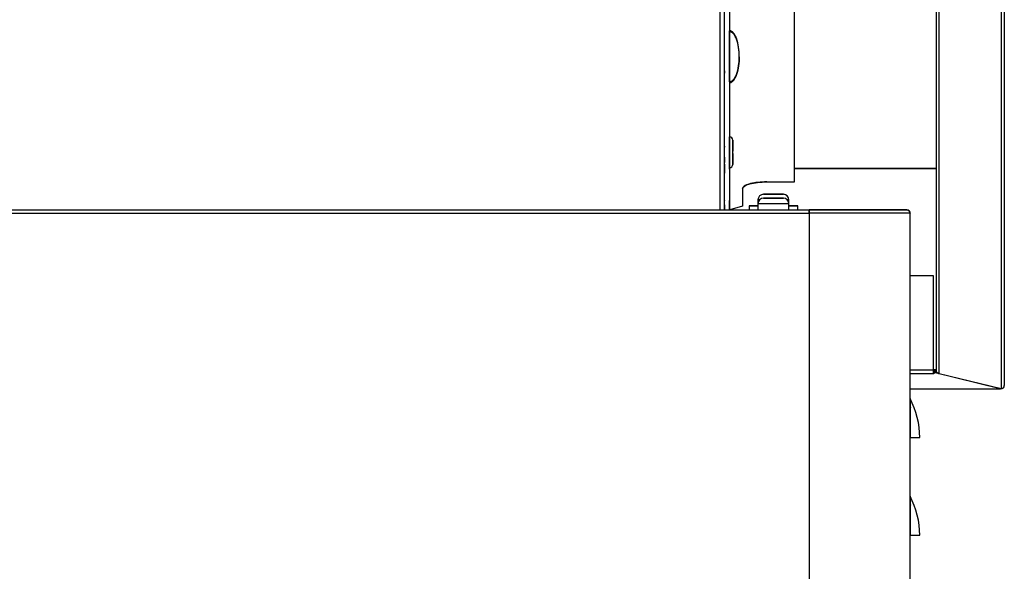
# Model space of a CAD drawing. Extents: x 19.1 to 29.8, y 0.6 to 8.7.
# Drawn here: x 22.7 to 23, y 4 to 4.2 of the extents above; entities that cross this region are included whole.
import ezdxf

# ---------------------------------------------------------------- set-up
doc = ezdxf.new("R2010")
doc.units = 0
doc.header["$MEASUREMENT"] = 0
doc.layers.get('0').update_dxf_attribs({"linetype": 'CONTINUOUS'})

msp = doc.modelspace()

# ---------------------------------------------------------------- linework, layer by layer
at = {"color": 7, "linetype": 'Continuous'}
for p, q in [((23.03660838574307, 4.330275759077456), (23.0366084074417, 4.113631884188993)), ((23.03777321068461, 4.331499948830518), (23.03777323240006, 4.114688140168288)), ((22.93605213736493, 4.323218659248698), (22.93605214369077, 4.177453848390937)), ((22.93779821870682, 4.177453848472539), (22.93779821238096, 4.3232186593303)), ((22.93954196238097, 4.323218659411793), (22.93954196870681, 4.177453848554031)), ((22.93954428942581, 4.323218659411899), (22.93954429708695, 4.241198338545709)), ((23.01336071151404, 4.323218662861662), (23.01336073184224, 4.120257515929857)), ((23.01452555690425, 4.118997856542848), (23.0145255364492, 4.323225581648623)), ((22.96279197711185, 4.187401623108467), (22.96279197010829, 4.262381874824585)), ((22.93954196883309, 4.223160915915414), (22.93954196800491, 4.24135629363131)), ((22.93954429710174, 4.241040022864021), (22.93954429877171, 4.223161276652179)), ((22.93779821864598, 4.22706687694679), (22.93779821817409, 4.237904223072556)), ((22.93954429878649, 4.223002960830377), (22.93954430304102, 4.177453848554141)), ((22.9407044683392, 4.193649143558522), (22.94070446792511, 4.202314222418306)), ((22.96279197674777, 4.192205825810977), (23.01336072655663, 4.192205828174274)), ((23.01336072655691, 4.19220302899135), (22.96279197674804, 4.192203026628053)), ((23.03660840398917, 4.193322320351854), (23.03660840398911, 4.19332294160209)), ((23.03660840398917, 4.193322320351854), (23.03660840398911, 4.19332294160209)), ((23.03660840403701, 4.192205829260739), (23.03660840403708, 4.1922052080105)), ((23.03660840403708, 4.1922052080105), (23.03660840403701, 4.192205829260739)), ((22.95291072711184, 4.187401622646672), (22.96279197711185, 4.187401623108467)), ((22.94419197733631, 4.184998409043178), (22.94419197792536, 4.178692072891288)), ((22.95523572682517, 4.18297572428746), (22.95169010187261, 4.182975724121757)), ((22.95878135187262, 4.182975724453162), (22.95523572682517, 4.18297572428746)), ((22.94419197792536, 4.178692072891288), (22.93969975630905, 4.177453848561407)), ((22.94651697706548, 4.178848848879999), (22.94651697713068, 4.177453848879999)), ((22.94971384473407, 4.178848849029404), (22.94651697706548, 4.178848848879999)), ((22.96075759469876, 4.179604474545521), (22.94971384469876, 4.179604474029399)), ((22.94971384469876, 4.179604474029399), (22.94971384479926, 4.177453849029399)), ((22.94971385196497, 4.180999474029398), (22.94971385203016, 4.1796044740294)), ((22.95029025926378, 4.180999474056338), (22.94971385196497, 4.180999474029398)), ((22.9587813446064, 4.181580724453164), (22.9516900946064, 4.181580724121758)), ((22.96075760196497, 4.180999474545521), (22.96018118000334, 4.180999474518583)), ((22.96075759479926, 4.177453849545523), (22.96075759469876, 4.179604474545521)), ((22.96395447706549, 4.178848849694931), (22.96075759473407, 4.178848849545525)), ((22.96075760203016, 4.179604474545521), (22.96075760196497, 4.180999474545521)), ((22.96395447713068, 4.17745384969493), (22.96395447706549, 4.178848849694931)), ((21.59627554309571, 4.176288960777381), (22.96802089309572, 4.176289024884975)), ((21.59657866747803, 4.177453785791547), (22.9677177686357, 4.177453849870809)), ((22.9677177686357, 4.177453849870809), (22.96781976896295, 4.177453849875576)), ((22.96802089309572, 4.176289024884975), (22.96802089306179, 4.177112680541371)), ((22.96802321809572, 4.176289024885084), (22.96802089309572, 4.176289024884975)), ((22.96802321809572, 4.176289024885084), (22.96802089309572, 4.176289024884975)), ((23.00289589352356, 4.177453851514835), (22.96802321805687, 4.177453849885084)), ((22.96802321805687, 4.177453849885084), (22.96802321809572, 4.176289024885084)), ((22.9680232181112, 4.176291349885083), (22.96802321811126, 4.176289451174958)), ((23.004060718578, 4.176289026569271), (22.96802321809572, 4.176289024885084)), ((22.96802321809572, 4.176289024885084), (22.9680232726958, 3.007981174885086)), ((23.00406077317808, 3.007981176569274), (23.004060718578, 4.176289026569271)), ((23.01247403096004, 4.153827669988859), (23.0040607214479, 4.153827669595668)), ((23.01247403241306, 4.120333993211643), (23.01247403096004, 4.153827669988859)), ((23.01336073038036, 4.154028900969672), (23.01336073184542, 4.120257515929083)), ((23.0040607230132, 4.120333992818453), (23.01247403241306, 4.120333993211643)), ((23.01247403249043, 4.118921036157816), (23.00406072307923, 4.118921035764625)), ((23.01247403249043, 4.118921036157816), (23.01247403241306, 4.120333993211643)), ((23.01259028244434, 4.120020445910219), (23.01247403244434, 4.120020445904786)), ((23.01247403249326, 4.1188927882457), (23.01247403249043, 4.118921036157816)), ((23.01259028249326, 4.118892788251132), (23.01247403249326, 4.1188927882457)), ((23.01259028241316, 4.120331737901757), (23.01259028246208, 4.119204080242668)), ((23.01305528241316, 4.120331737923487), (23.01259028241316, 4.120331737901757)), ((23.01259028246208, 4.119204080242668), (23.01259028249326, 4.118892788251132)), ((23.01305528246208, 4.119204080264399), (23.01259028246208, 4.119204080242668)), ((23.01259028249326, 4.118892788251132), (23.01259028248805, 4.119012796234048)), ((23.01336076506882, 4.12025750785604), (23.01305528241316, 4.120331737923487)), ((23.01305528241316, 4.12033173792349), (23.01305528246208, 4.119204080264399)), ((23.03630295802787, 4.113555063885562), (23.01305528246208, 4.119204080264399)), ((23.01362668136395, 4.119482793410407), (23.01370190122612, 4.119402457401954)), ((23.01452555690425, 4.118997856542848), (23.0366084074417, 4.113631884188993)), ((23.00406072333001, 4.113555062378743), (23.03630295802787, 4.113555063885562)), ((23.00406072333164, 4.113520150353149), (23.03639766658718, 4.113520151864394)), ((23.03630295802132, 4.113706106180509), (23.03630295802787, 4.113555063885562)), ((23.00406072554052, 4.10686406421362), (23.00406072548445, 4.107751140656209)), ((23.00406072362001, 4.107349709710095), (23.00424820403865, 4.106904262721248)), ((23.00423669685701, 4.106932223315938), (23.00406072362001, 4.107349709710095)), ((23.0040607250254, 4.096078851569271), (23.00754822521209, 4.096078851732257)), ((23.00406072717038, 4.071989064213619), (23.00406072711431, 4.072876140433901)), ((23.00406072524987, 4.072474709710097), (23.0042482056685, 4.072029262721249)), ((23.00423669848686, 4.072057223315937), (23.00406072524987, 4.072474709710097)), ((23.00406072665525, 4.06120385156927), (23.00754822684195, 4.061203851732255))]:
    msp.add_line(p, q, dxfattribs=at)
at = {"color": 7, "linetype": 'Continuous', "flags": 128}
msp.add_lwpolyline([(22.94419197733631, 4.184998409043178), (22.94435950562901, 4.185467252687294), (22.94485565257633, 4.185918078948757), (22.94566135152934, 4.186333562827161), (22.94674563992912, 4.18669773751007), (22.94806684918053, 4.186996607968651), (22.949574205953, 4.187218688778785), (22.95120978337108, 4.187355445499485), (22.95291072711184, 4.187401622646672)], dxfattribs=at)
at = {"color": 7, "linetype": 'Continuous'}
for centre, radius, start, end in [((22.93954196793173, 4.202367893504194), 0.001162500000000603, 1.255733886022263e-05, 90.00000267766737), ((22.9395419683392, 4.193649143504193), 0.001162500000000183, 270.0000026776983, 1.25573255909485e-05), ((22.95169010196497, 4.180999474121758), 0.001976249999999972, 90.00000267768814, 180.0000026776861), ((22.95878135196497, 4.180999474453162), 0.001976249999999972, 2.677673173278422e-06, 90.00000267765691), ((22.95169009469875, 4.179604474121758), 0.001976250000000392, 90.00000267769829, 180.0000026776732), ((22.95878134469876, 4.179604474453162), 0.001976250000000392, 2.677686442552554e-06, 90.00000267766737), ((23.002895893578, 4.176289026514834), 0.001164825000000475, 1.255720537870376e-05, 90.00000267768814), ((23.03665993791289, 4.114691203887344), 0.001113298702752788, 313.9115591724465, 359.8423258802259), ((22.97790447521209, 4.096078850346875), 0.02964375000000111, 1.255716951476917e-05, 28.07248961353238), ((22.97790447684195, 4.061203850346874), 0.02964375000000074, 1.255716951476917e-05, 28.0724896135346)]:
    msp.add_arc(centre, radius, start, end, dxfattribs=at)
for points, knots in [([(22.94302946844961, 4.232100649850618), (22.94298480365657, 4.233244783623094), (22.94289788137895, 4.235471385531364), (22.94229010497808, 4.238100101773212), (22.94152709101465, 4.239823752425205), (22.94096190344026, 4.240649373549783), (22.94043066739506, 4.241118259804881), (22.93998735929151, 4.241356846081097), (22.93968416672021, 4.241386664644686), (22.93954196801498, 4.24140064968764)], [0, 0, 0, 0, 0.325255305661197, 0.6329802525576246, 0.7590694552571967, 0.8600313906504535, 0.9140875262261079, 0.9597066561313959, 1, 1, 1, 1]), ([(22.94302946844961, 4.232100649850627), (22.94298480366286, 4.233200461821162), (22.94289788139749, 4.235340808947739), (22.94229010501106, 4.237867693179674), (22.94152709105713, 4.239524572527395), (22.94096190348728, 4.240318210488874), (22.94043066744464, 4.240768932884703), (22.93998735934242, 4.240998276732459), (22.93968416677128, 4.241026940174907), (22.93954196806612, 4.241040383460756)], [0, 0, 0, 0, 0.3252553056610165, 0.6329802525574243, 0.7590694552580961, 0.8600313906507481, 0.9140875262254724, 0.9597066561316672, 1, 1, 1, 1]), ([(22.93954196853107, 4.233007873578498), (22.93954196850081, 4.233627574043976), (22.93954196843963, 4.23488012590794), (22.93954196834692, 4.236642583145044), (22.93954196825916, 4.238207196434784), (22.93954196815557, 4.239918718739358), (22.93954196810136, 4.240598490469957), (22.93954196806612, 4.241040383459872)], [0, 0, 0, 0, 0.1694891537621763, 0.3425751105444962, 0.5156610673261061, 0.685150221089096, 1, 1, 1, 1]), ([(22.93954196888424, 4.222800649687635), (22.93968416758816, 4.222814634743884), (22.93998736015669, 4.22284445333581), (22.94043066823791, 4.223083039653486), (22.94096190423933, 4.223551925958174), (22.94152709173652, 4.22437754713562), (22.94229010553883, 4.226101197858914), (22.94289788169402, 4.22872991415758), (22.94298480376352, 4.230956516073967), (22.94302946844961, 4.232100649850627)], [0, 0, 0, 0, 0.04029334386856778, 0.08591247377433472, 0.139968609347521, 0.2409305447417028, 0.3670197474433838, 0.6747446943362223, 1, 1, 1, 1]), ([(22.94302946844961, 4.232100649850627), (22.94298480375722, 4.23100083787602), (22.94289788167548, 4.228860490741533), (22.94229010550585, 4.226333606453042), (22.94152709169404, 4.224676727034176), (22.94096190419231, 4.223883089019934), (22.94043066818833, 4.223432366574494), (22.93998736010578, 4.223203022685353), (22.9396841675371, 4.22317435921456), (22.93954196883309, 4.223160915915414)], [0, 0, 0, 0, 0.3252553056625698, 0.6329802525570308, 0.7590694552575707, 0.8600313906518641, 0.9140875262259992, 0.9597066561315319, 1, 1, 1, 1]), ([(22.93954196883309, 4.223160915915414), (22.9396841675371, 4.22317435921456), (22.93998736010579, 4.223203022685349), (22.94043066818833, 4.223432366574505), (22.94096190419231, 4.22388308901993), (22.94152709169404, 4.22467672703418), (22.94229010550585, 4.22633360645304), (22.94289788167548, 4.228860490741533), (22.94298480375722, 4.231000837876023), (22.94302946844961, 4.232100649850627)], [0, 0, 0, 0, 0.04029334386857262, 0.08591247377423301, 0.1399686093479665, 0.2409305447422798, 0.3670197474428445, 0.6747446943373662, 1, 1, 1, 1]), ([(22.93779821864598, 4.227066876946792), (22.93779821866892, 4.226768317939787), (22.93779821870423, 4.226309039387032), (22.93779821872696, 4.226261660881359), (22.93779821873447, 4.22644068922927), (22.93779821872812, 4.226890924940812), (22.93779821871917, 4.227317114118323), (22.9377982187053, 4.227704195310506), (22.93779821870233, 4.227786964163156)], [0, 0, 0, 0, 0.3009751943851212, 0.4629954161440425, 0.6284539394688351, 0.7939124627936343, 0.955932684552555, 1, 1, 1, 1]), ([(22.93954196890139, 4.223204520672381), (22.93954196890147, 4.22320810122874), (22.9395419689041, 4.223336169385916), (22.93954196889182, 4.223936446748176), (22.93954196886344, 4.224998129931815), (22.93954196880188, 4.226784908059808), (22.93954196872475, 4.228779073376431), (22.93954196865155, 4.230366394900837), (22.93954196863218, 4.2307865391718)], [0, 0, 0, 0, 0.005246870900040913, 0.1876683451374304, 0.3700898193757131, 0.5487204943990045, 0.8805519260186546, 1, 1, 1, 1]), ([(22.93954196806157, 4.198008518504196), (22.93954196803009, 4.198703100343031), (22.93954196798168, 4.199771587758332), (22.93954196793079, 4.201057544361507), (22.93954196789905, 4.201940961095073), (22.93954196787737, 4.202658212849899), (22.93954196786339, 4.203325225223236), (22.93954196787117, 4.203663765371584), (22.93954196791059, 4.203325225223236), (22.93954196795897, 4.202658212849899), (22.93954196800433, 4.201940961095073), (22.93954196805515, 4.201057544361507), (22.93954196806157, 4.198008518504196), (22.93954196806157, 4.198008518504196)], [0, 0, 0, 0, 0.1197284221973031, 0.1841803301190832, 0.2500000000000113, 0.3158196698809126, 0.3802715778026858, 0.5000000000000062, 0.6197284221972827, 0.6841803301190692, 0.7500000000000053, 0.8158196698809146, 1.000000000312834, 1.000000000312834, 1.000000000312834, 1.000000000312834]), ([(22.93779821822602, 4.195921776176377), (22.93779821821823, 4.196015225378706), (22.93779821820622, 4.196159483238853), (22.93779821818276, 4.196540554023109), (22.93779821816277, 4.196892793471739), (22.93779821814156, 4.197292570533276), (22.93779821811415, 4.197841588721771), (22.93779821808195, 4.19854144976673), (22.93779821805621, 4.199176752296048), (22.93779821804139, 4.199600534870895), (22.93779821803381, 4.199864302078029), (22.93779821803031, 4.200053504131363), (22.93779821803164, 4.200181903409795), (22.93779821804218, 4.200157817838609), (22.93779821806078, 4.199894305500003), (22.93779821806999, 4.199763851970082)], [0, 0, 0, 0, 0.1071450701723788, 0.1654002191889881, 0.2237381677308871, 0.2819933540061638, 0.3403313398582971, 0.4474764100306713, 0.5546214802030388, 0.6128766292184751, 0.6712145777614904, 0.7294697640352876, 0.7878077498889515, 0.8949528200613165, 1, 1, 1, 1]), ([(22.9377982182374, 4.196109829094963), (22.93779821823819, 4.196074499395338), (22.93779821824189, 4.195909394795906), (22.9377982182381, 4.195811588187245), (22.93779821822304, 4.195937670163993), (22.93779821820416, 4.196197854379683), (22.93779821818654, 4.196477271821614), (22.93779821816682, 4.196819104881905), (22.93779821813992, 4.197320414222701), (22.93779821810598, 4.198008523844404), (22.93779821807561, 4.198696396804687), (22.93779821805565, 4.199197784981453), (22.93779821804343, 4.199539334761205), (22.93779821803491, 4.19981958016069), (22.93779821802958, 4.200076732159718), (22.93779821803196, 4.200223818340006), (22.93779821804561, 4.200080912757179), (22.93779821805241, 4.200009870778557)], [0, 0, 0, 0, 0.02565012990802316, 0.1198695281646541, 0.214088926421285, 0.2653163424537063, 0.3166165693186149, 0.3678440181178569, 0.4191442777891158, 0.5133636760457426, 0.607583074302362, 0.6588104903379005, 0.7101107171998884, 0.7613381660017112, 0.8126384256701782, 0.9068578239268091, 1, 1, 1, 1]), ([(22.93954196816425, 4.198008518504196), (22.9395419681765, 4.197738089334749), (22.93954196819541, 4.197320626881008), (22.93954196821526, 4.196819276858677), (22.93954196822751, 4.196477607324506), (22.939541968236, 4.196197810828378), (22.93954196824141, 4.195938513017379), (22.93954196823841, 4.195805694969347), (22.939541968223, 4.19593847246843), (22.93954196820417, 4.196197695532223), (22.93954196818654, 4.19647731441423), (22.93954196816682, 4.196819093673292), (22.93954196813992, 4.197320420790652), (22.93954196810598, 4.198008517492856), (22.93954196807562, 4.19869641026506), (22.93954196805565, 4.199197760122465), (22.93954196804343, 4.199539429691201), (22.93954196803492, 4.199819226178088), (22.93954196802952, 4.200078523992079), (22.93954196803251, 4.200211342038357), (22.93954196804793, 4.200078564541017), (22.93954196806675, 4.199819341474237), (22.9395419680844, 4.199539722601461), (22.93954196810409, 4.199197943307845), (22.9395419681311, 4.198696616355643), (22.93954196815123, 4.19827894655433), (22.93954196816425, 4.198008518504196)], [0, 0, 0, 0, 0.0598607366615207, 0.09240722833492884, 0.1249999791695811, 0.157546491659601, 0.1901392633384542, 0.2499999999999776, 0.3098607366615009, 0.3424072283363324, 0.3749999791695779, 0.4075464916622671, 0.4401392633384891, 0.5000000000000087, 0.5598607366615282, 0.5924072283383403, 0.6249999791697302, 0.657546491664044, 0.690139263338505, 0.7500000000000283, 0.8098607366615517, 0.8424072283373866, 0.8749999791695862, 0.9075464916620595, 0.940139263338484, 1, 1, 1, 1]), ([(22.93954196814223, 4.19838550897829), (22.93954196813606, 4.198507901733447), (22.93954196811857, 4.198855059290474), (22.93954196809053, 4.199355159025536), (22.93954196806796, 4.199695230829063), (22.93954196805481, 4.199843136522185), (22.93954196804794, 4.199881394593893), (22.93954196804469, 4.199842397161709), (22.93954196804506, 4.199699603328535), (22.93954196805195, 4.199471452087958), (22.9395419680564, 4.199323737117201)], [0, 0, 0, 0, 0.09518384903340102, 0.2699816051704659, 0.44477936130761, 0.5398069535839926, 0.6349907322554325, 0.7300183948270854, 0.8252022438628903, 1, 1, 1, 1]), ([(22.9395419680564, 4.199323737117201), (22.93954196806298, 4.19914069138536), (22.93954196807312, 4.198858134106191), (22.9395419680932, 4.198387801087578), (22.93954196811038, 4.198008955617929), (22.93954196812867, 4.197628525904212), (22.93954196815238, 4.197163452458585), (22.93954196818039, 4.196661378505784), (22.93954196820298, 4.196321874160875), (22.93954196821612, 4.196173887016644), (22.939541968223, 4.196135646013167), (22.93954196822624, 4.196174638904441), (22.93954196822587, 4.196317434155239), (22.93954196821898, 4.196545585107269), (22.93954196821453, 4.196693299891188)], [0, 0, 0, 0, 0.1197214737158709, 0.1848072256648074, 0.2499999518296421, 0.315085751903339, 0.380278526283932, 0.4999999999997559, 0.6197214737156158, 0.6848072256217902, 0.7499999518298439, 0.8150857518675168, 0.8802785262840911, 1, 1, 1, 1]), ([(22.94070446832078, 4.194925974934288), (22.94070446833123, 4.194579406621167), (22.94070446834732, 4.194046274511449), (22.94070446834815, 4.193712785128855), (22.94070446834068, 4.193617462931388), (22.94070446832435, 4.193710907821742), (22.94070446829362, 4.194056215046598), (22.94070446824075, 4.19485154622354), (22.94070446817528, 4.196024724802208), (22.9407044681197, 4.197114958547053), (22.94070446807671, 4.198008518374002), (22.94070446803619, 4.198902079300415), (22.94070446798987, 4.199992308898338), (22.94070446794568, 4.201165516116807), (22.94070446792421, 4.201960747884065), (22.94070446792266, 4.202306269705325), (22.94070446793028, 4.202399026692944), (22.94070446794657, 4.202306278794741), (22.94070446797731, 4.201960699754673), (22.94070446803021, 4.201165876480574), (22.94070446809555, 4.199991248319926), (22.94070446814469, 4.199034462467607), (22.94070446816645, 4.198578384529754), (22.94070446817422, 4.198415405183524)], [0, 0, 0, 0, 0.06960876972140732, 0.1070803903633088, 0.1453472125580434, 0.1836140347527676, 0.2210856553946812, 0.2906944251160797, 0.3603031948374674, 0.3977748154793896, 0.4360416376741139, 0.4743084598688327, 0.5117800805107686, 0.5813888502321412, 0.6509976199535424, 0.6884692405954439, 0.7267360627901692, 0.7650028849848837, 0.8024745056268167, 0.8720832753482028, 0.9416920450695861, 0.9791636657115135, 1, 1, 1, 1]), ([(22.93779821823787, 4.196087017577776), (22.93779821823865, 4.196048434056827), (22.9377982182408, 4.195943445693154), (22.93779821823942, 4.195830659528353), (22.93779821823129, 4.195885966592891), (22.93779821822602, 4.195921776176377)], [0, 0, 0, 0, 0.1700094785758016, 0.4626072614512083, 1, 1, 1, 1]), ([(22.93779822013082, 4.196180426396114), (22.93779822014134, 4.196054235381825), (22.93779822015758, 4.195859421188552), (22.93779822018928, 4.195343748984176), (22.93779822021629, 4.194869953912268), (22.93779822023544, 4.194504270981687), (22.937798220245, 4.194321525559414)], [0, 0, 0, 0, 0.3799415006609652, 0.5865552104482343, 0.7933861924186132, 0.9999999999999999, 0.9999999999999999, 0.9999999999999999, 0.9999999999999999]), ([(22.93779822023438, 4.191946753505307), (22.93779822022386, 4.19207303020976), (22.93779822020762, 4.192267976691843), (22.93779822017592, 4.192782999104144), (22.93779822014891, 4.193258878422566), (22.93779822012021, 4.19379967362033), (22.93779822008338, 4.194538808424032), (22.937798220044, 4.195385007022947), (22.93779822002259, 4.195927629136029), (22.93779822001389, 4.196148518422702)], [0, 0, 0, 0, 0.2056377021827556, 0.3174643082339592, 0.4294085096479245, 0.541235168624778, 0.6531794230197948, 0.8588171252025465, 1, 1, 1, 1]), ([(22.93954196820936, 4.198008518504196), (22.93954196824084, 4.197313936665357), (22.93954196828926, 4.196245449250059), (22.93954196834013, 4.194959492646882), (22.93954196837188, 4.194076075913319), (22.93954196839357, 4.193358824158493), (22.93954196840753, 4.192691811785154), (22.93954196839976, 4.192353271636806), (22.93954196836034, 4.192691811785154), (22.93954196831196, 4.193358824158493), (22.93954196826661, 4.194076075913319), (22.93954196821579, 4.194959492646882), (22.93954196820936, 4.198008518504196), (22.93954196820936, 4.198008518504196)], [0, 0, 0, 0, 0.1197284221972897, 0.184180330119088, 0.2499999999999992, 0.3158196698809219, 0.3802715778027001, 0.5000000000000012, 0.6197284221973023, 0.6841803301190904, 0.7499999999999946, 0.8158196698809094, 1.000000000312834, 1.000000000312834, 1.000000000312834, 1.000000000312834]), ([(22.93954196821453, 4.196693299891188), (22.939541968208, 4.196875972086919), (22.93954196819793, 4.197157952759592), (22.93954196818282, 4.197507730204919), (22.93954196817749, 4.197630915475156)], [0, 0, 0, 0, 0.6478181429856664, 1, 1, 1, 1]), ([(22.93954197023438, 4.191946753586801), (22.93954197022386, 4.192073036676626), (22.93954197020762, 4.192267993016481), (22.93954197017593, 4.192782967008213), (22.9395419701489, 4.193259001638457), (22.93954197012025, 4.193799213716212), (22.93954197008321, 4.194541135589186), (22.9395419700397, 4.195486824896833), (22.93954197000491, 4.196345487399983), (22.93954196998489, 4.196917915863807), (22.93954196997461, 4.197275136948418), (22.93954196997, 4.197527910475036), (22.93954196997122, 4.19771517096516), (22.93954196998239, 4.197637129910537), (22.93954196998963, 4.197586597495778)], [0, 0, 0, 0, 0.1197214727956551, 0.1848264892011361, 0.2499999691707767, 0.3151050163893654, 0.3802785272043783, 0.5000000000000441, 0.6197214727957051, 0.6848264892069925, 0.7499999691709038, 0.8151050163923591, 0.8802785272043347, 1, 1, 1, 1]), ([(22.93954197013082, 4.196180426477606), (22.93954197014133, 4.196054143387774), (22.93954197015758, 4.195859187047915), (22.93954197018927, 4.195344213056199), (22.9395419702163, 4.194868178425932), (22.93954197024496, 4.194327966348181), (22.93954197028199, 4.19358604447521), (22.93954197032551, 4.19264035516757), (22.9395419703603, 4.191781692664432), (22.93954197038031, 4.191209264200595), (22.9395419703906, 4.190852043115994), (22.9395419703952, 4.190599269589373), (22.93954197039398, 4.190412009099243), (22.93954197038281, 4.19049005015387), (22.93954197037558, 4.190540582568625)], [0, 0, 0, 0, 0.1197214727956327, 0.184826489202314, 0.2499999691709782, 0.3151050163930997, 0.3802785272043871, 0.5000000000000216, 0.6197214727956558, 0.684826489203611, 0.7499999691710275, 0.8151050163923356, 0.8802785272043752, 1, 1, 1, 1]), ([(22.94070446821226, 4.197601631933525), (22.9407044682197, 4.197438899860441), (22.94070446824053, 4.196983513886512), (22.9407044682815, 4.19601550192784), (22.94070446830531, 4.195355206889224), (22.94070446832078, 4.194925974934288)], [0, 0, 0, 0, 0.1628898359086556, 0.455827454065343, 1, 1, 1, 1]), ([(22.93779822027379, 4.193744782113454), (22.93779822029107, 4.19337760584616), (22.93779822032562, 4.192643253311576), (22.93779822036029, 4.191781297978898), (22.93779822038031, 4.191209342263588), (22.9377982203906, 4.190852022147652), (22.9377982203952, 4.190599274974349), (22.93779822039398, 4.190412006259308), (22.93779822038281, 4.190490048988243), (22.93779822037558, 4.190540582487133)], [0, 0, 0, 0, 0.1931859360231355, 0.3863718720462848, 0.4914271577988777, 0.5965929182649525, 0.7016482537336745, 0.8068140639768513, 1, 1, 1, 1]), ([(22.95291072711184, 4.187401622646672), (22.95181394044346, 4.187369520497485), (22.95012673429017, 4.187320137198797), (22.9480968690963, 4.187020462191829), (22.94670006673391, 4.186710299182642), (22.94557480948031, 4.186325288212299), (22.94448760235336, 4.185765781479069), (22.94430844228371, 4.185300724426617), (22.94419197733631, 4.184998409043177)], [0, 0, 0, 0, 0.2394568443945855, 0.3683606602381678, 0.4999999999999923, 0.6316393397618254, 0.7605431556054016, 0.9999999999999999, 0.9999999999999999, 0.9999999999999999, 0.9999999999999999]), ([(22.95169021926863, 4.182975724121762), (22.9517378232806, 4.182975724123987), (22.95181132921535, 4.182975724127426), (22.95225267621068, 4.182975724148051), (22.95271078334447, 4.18297572416946), (22.95327500506382, 4.182975724195829), (22.9541012801489, 4.182975724234443), (22.95478985340785, 4.182975724266623), (22.95523572682517, 4.182975724287462)], [0, 0, 0, 0, 0.2393570568774279, 0.3695941471090169, 0.4999434853839816, 0.6301806261572409, 0.760530014981023, 1, 1, 1, 1]), ([(22.95523572682517, 4.182975724287462), (22.95568151309309, 4.182975724308295), (22.95636974271519, 4.182975724340457), (22.95719671036034, 4.182975724379104), (22.9577586758481, 4.182975724405369), (22.95822502239566, 4.182975724427162), (22.95862803032701, 4.182975724446004), (22.95886433129879, 4.182975724457019), (22.95878127362602, 4.182975724453157), (22.9587812344765, 4.182975724453157)], [0, 0, 0, 0, 0.2394159114069488, 0.3696235933863545, 0.4999434980946458, 0.6301512305756363, 0.7604711858492919, 0.9998870972562434, 1, 1, 1, 1]), ([(22.93779822082568, 4.177462866061028), (22.9377982208084, 4.177830042328318), (22.93779822077385, 4.178564394862901), (22.93779822073919, 4.179426350195576), (22.93779822071917, 4.179998305910885), (22.93779822070887, 4.180355626026823), (22.93779822070427, 4.180608373200143), (22.9377982207055, 4.180795641915167), (22.93779822071666, 4.180717599186234), (22.9377982207239, 4.180667065687349)], [0, 0, 0, 0, 0.193185936023117, 0.3863718720462432, 0.4914271577950625, 0.5965929182646886, 0.7016482537320975, 0.8068140639768734, 1, 1, 1, 1]), ([(22.93779822086509, 4.179260894669176), (22.93779822087561, 4.17913470365489), (22.93779822089185, 4.17893988946163), (22.93779822092355, 4.178424217257229), (22.93779822095055, 4.17795042218537), (22.9377982209697, 4.177584739254814), (22.93779822097927, 4.17740199383257)], [0, 0, 0, 0, 0.3799415006746151, 0.5865552104555419, 0.7933861924458462, 1, 1, 1, 1]), ([(22.93954197082568, 4.17746286614252), (22.93954197080841, 4.177830042409814), (22.93954197077385, 4.178564394944396), (22.93954197073919, 4.179426350277068), (22.93954197071916, 4.179998305992375), (22.93954197070888, 4.180355626108313), (22.93954197070428, 4.180608373281634), (22.93954197070549, 4.180795641996659), (22.93954197071666, 4.180717599267726), (22.93954197072389, 4.180667065768841)], [0, 0, 0, 0, 0.1931859360231199, 0.386371872046265, 0.4914271577950841, 0.5965929182647066, 0.7016482537320764, 0.8068140639768507, 0.9999999999999999, 0.9999999999999999, 0.9999999999999999, 0.9999999999999999]), ([(22.93954197086509, 4.179260894750667), (22.93954197087561, 4.179134703736382), (22.93954197089185, 4.178939889543122), (22.93954197092355, 4.178424217338721), (22.93954197095056, 4.177950422266862), (22.93954197096971, 4.177584739336306), (22.93954197097927, 4.177401993914062)], [0, 0, 0, 0, 0.3799415006746025, 0.5865552104555903, 0.7933861924458337, 1, 1, 1, 1]), ([(22.94651697706548, 4.178848848879999), (22.94663186606522, 4.17884884888537), (22.94680860182697, 4.178848848893631), (22.94790770470299, 4.178848848944994), (22.94879771947551, 4.178848848986591), (22.94949401497631, 4.178848849019131), (22.94971384473407, 4.178848849029404)], [0, 0, 0, 0, 0.4270408610409518, 0.6569244404745685, 0.8916864792915289, 1, 1, 1, 1]), ([(22.9516900946064, 4.181580724121759), (22.95173771573709, 4.181580724123985), (22.95181123588596, 4.181580724127419), (22.95225266624419, 4.18158072414805), (22.95271077680681, 4.181580724169462), (22.95327499758152, 4.18158072419583), (22.95410127311586, 4.181580724234444), (22.95523571854645, 4.181580724287461), (22.95636996003779, 4.181580724340467), (22.95719625841819, 4.181580724379086), (22.95776036990702, 4.18158072440545), (22.95821865874765, 4.181580724426867), (22.95866017484268, 4.181580724447501), (22.95873372105762, 4.181580724450939), (22.9587813446064, 4.181580724453165)], [0, 0, 0, 0, 0.1197214725862684, 0.1848326648082409, 0.2499999747305052, 0.3151111922061353, 0.3802785274139246, 0.5000000000001947, 0.6197214725864839, 0.6848326648337929, 0.7499999747300152, 0.8151111922199227, 0.8802785274137078, 1, 1, 1, 1]), ([(22.96075759473407, 4.178848849545525), (22.96097703860899, 4.17884884955578), (22.96167210114258, 4.178848849588265), (22.96257970146873, 4.178848849630669), (22.96358511928629, 4.178848849677719), (22.96415852751806, 4.178848849704263), (22.96395439777848, 4.178848849694926), (22.96395435812409, 4.178848849694924)], [0, 0, 0, 0, 0.1083067089995375, 0.3430486979398151, 0.5729126441420678, 0.999917033713234, 1, 1, 1, 1]), ([(22.96802321805687, 4.177453849885084), (22.96944083700279, 4.177453849951337), (22.97231985178431, 4.177453850085883), (22.97663565608956, 4.177453850287582), (22.98058267349529, 4.177453850472043), (22.98409231326669, 4.177453850636064), (22.98819288274174, 4.177453850827699), (22.99192468775113, 4.177453851002105), (22.99513905519748, 4.177453851152326), (22.99724827472249, 4.177453851250898), (22.99904045474653, 4.177453851334655), (23.00063965106386, 4.17745385140939), (23.00190700028052, 4.177453851468619), (23.00274432660836, 4.177453851507754), (23.00284588591687, 4.177453851512501), (23.00289589352356, 4.177453851514836)], [0, 0, 0, 0, 0.07764590005831232, 0.1576895502384945, 0.2399935032624423, 0.3043269971569154, 0.3686716737523183, 0.4999120820134952, 0.565614475296333, 0.6313282892105229, 0.6956617840128003, 0.7600064615004993, 0.8423005074640412, 0.9223490755012321, 0.9999999999999999, 0.9999999999999999, 0.9999999999999999, 0.9999999999999999]), ([(23.00311141929193, 4.177412741370833), (23.00318383681004, 4.177403548981134), (23.00333537602908, 4.177384313199628), (23.00353947726327, 4.177267635124155), (23.00372532257743, 4.177119013960976), (23.00387579314737, 4.17693313284015), (23.00402091737789, 4.176661840131678), (23.00404507839354, 4.17643552649582), (23.00406071857802, 4.176289026569271)], [0, 0, 0, 0, 0.1353772398517736, 0.2832872727350744, 0.431585685293205, 0.5794958928116769, 0.7277944805065086, 1, 1, 1, 1]), ([(23.01247403249043, 4.118921036157817), (23.01247403248621, 4.118971805012083), (23.01247403247969, 4.119050160459439), (23.01247403246698, 4.119256771502561), (23.01247403245613, 4.119447726651178), (23.01247403244467, 4.119664166523864), (23.01247403242972, 4.1199627275631), (23.0124740324196, 4.120188101549618), (23.01247403241306, 4.120333993211643)], [0, 0, 0, 0, 0.2394429522627182, 0.3695505820041549, 0.4999998461636243, 0.6301076295483622, 0.7605570477372974, 1, 1, 1, 1]), ([(23.03657119902678, 4.113640925563676), (23.03655756646832, 4.113622212843865), (23.03651867354215, 4.11356882650171), (23.03645452024585, 4.113527088985182), (23.0363787391382, 4.113511795316533), (23.03632821839798, 4.113540641029218), (23.03630295802787, 4.113555063885562)], [0, 0, 0, 0, 0.1524661691436978, 0.4349774460958458, 0.7174887230478341, 1, 1, 1, 1]), ([(23.00406072456014, 4.110028851569271), (23.00406072455087, 4.109983594237559), (23.00406072453178, 4.109890368677616), (23.00406072453325, 4.109114238493119), (23.00406072455994, 4.107827269810104), (23.00406072461489, 4.106012780701037), (23.00406072469484, 4.103782454901689), (23.00406072479447, 4.101282213459241), (23.00406072490559, 4.098682322943845), (23.00406072498624, 4.096929687121579), (23.0040607250254, 4.096078851569271)], [0, 0, 0, 0, 0.1165160324218047, 0.2400113297291933, 0.368640813762776, 0.4999999999999986, 0.6313591862372235, 0.759988670270805, 0.8834839675781951, 1, 1, 1, 1]), ([(23.0040607250254, 4.096078851569271), (23.00406072498624, 4.096929687121579), (23.00406072490559, 4.098682322943845), (23.00406072479447, 4.101282213459241), (23.00406072469484, 4.103782454901689), (23.00406072461489, 4.106012780701037), (23.00406072455994, 4.107827269810104), (23.00406072453325, 4.109114238493119), (23.00406072453178, 4.109890368677616), (23.00406072455087, 4.109983594237559), (23.00406072456014, 4.110028851569271)], [0, 0, 0, 0, 0.1165160324218049, 0.2400113297291951, 0.3686408137627766, 0.5000000000000038, 0.6313591862372225, 0.7599886702708067, 0.8834839675781951, 1, 1, 1, 1]), ([(23.00406072548231, 4.107781100105171), (23.00406072548294, 4.107772439953735), (23.00406072549986, 4.107540060482629), (23.00406072552172, 4.107177573334403), (23.00406072554276, 4.10682859509719)], [0, 0, 0, 0, 0.0372672826652745, 1, 1, 1, 1]), ([(23.0040607250254, 4.096078851569271), (23.00459337022674, 4.096078851594162), (23.00565861553319, 4.096078851643949), (23.00672446442994, 4.096078851693759), (23.00742219990385, 4.096078851726367), (23.00750621314704, 4.096078851730295), (23.00754822521209, 4.096078851732257)], [0, 0, 0, 0, 0.2500105009273619, 0.4999998347913552, 0.7499675209909646, 1, 1, 1, 1]), ([(23.00406072619, 4.075153851569271), (23.00406072618073, 4.075108594237556), (23.00406072616163, 4.075015368677618), (23.00406072616311, 4.074239238493121), (23.00406072618979, 4.072952269810103), (23.00406072624475, 4.071137780701039), (23.0040607263247, 4.06890745490169), (23.00406072642432, 4.066407213459242), (23.00406072653544, 4.063807322943847), (23.0040607266161, 4.062054687121582), (23.00406072665525, 4.061203851569272)], [0, 0, 0, 0, 0.1165160324218047, 0.2400113297291931, 0.3686408137627758, 0.4999999999999965, 0.6313591862372235, 0.759988670270805, 0.8834839675781924, 1, 1, 1, 1]), ([(23.00406072665525, 4.061203851569272), (23.0040607266161, 4.062054687121582), (23.00406072653544, 4.063807322943847), (23.00406072642432, 4.066407213459242), (23.0040607263247, 4.06890745490169), (23.00406072624475, 4.071137780701039), (23.00406072618979, 4.072952269810103), (23.00406072616311, 4.074239238493121), (23.00406072616163, 4.075015368677618), (23.00406072618073, 4.075108594237556), (23.00406072619, 4.075153851569271)], [0, 0, 0, 0, 0.1165160324218105, 0.2400113297291948, 0.368640813762776, 0.5000000000000029, 0.6313591862372251, 0.7599886702708062, 0.883483967578196, 1, 1, 1, 1]), ([(23.00406072711217, 4.072906100155437), (23.0040607271128, 4.072897442293693), (23.00406072712909, 4.072673691646274), (23.00406072715015, 4.072324631169242), (23.00406072717038, 4.071989077322844)], [0, 0, 0, 0, 0.03869424219587899, 1, 1, 1, 1]), ([(23.00406072665525, 4.061203851569272), (23.00459337185661, 4.061203851594163), (23.00565861716304, 4.06120385164395), (23.00672446605979, 4.061203851693759), (23.00742220153371, 4.061203851726368), (23.0075062147769, 4.061203851730295), (23.00754822684195, 4.061203851732255)], [0, 0, 0, 0, 0.2500105009273619, 0.4999998347913552, 0.7499675209909646, 1, 1, 1, 1])]:
    msp.add_open_spline(points, degree=3, knots=knots, dxfattribs=at)
for points in [[(22.96802089306179, 4.177112680541371), (22.96799563269175, 4.177163567352394), (22.96794511195165, 4.177265340974436), (22.96786933084415, 4.177371204396391), (22.96779354973854, 4.177440938566096), (22.96774302900332, 4.177449546102571), (22.9677177686357, 4.177453849870807)], [(22.9677177686357, 4.177453849870812), (22.96776828937127, 4.17743741941839), (22.9678693308424, 4.177404558513556), (22.967970372322, 4.177209973198766), (22.96802089306179, 4.177112680541371)], [(22.96802089309572, 4.176289024884977), (22.96802089308872, 4.17644326652816), (22.96802089307473, 4.176751749814534), (22.9680208930661, 4.176992370299092), (22.96802089306179, 4.177112680541371)], [(22.96802321805687, 4.177453849885084), (22.96802321805568, 4.177435759703735), (22.96802321805329, 4.177399579341034), (22.96802321806059, 4.177132597260324), (22.96802321807508, 4.176746114866547), (22.96802321808884, 4.176441388212241), (22.96802321809572, 4.176289024885084)], [(23.00289589352356, 4.177453851514836), (23.00304825685156, 4.177435761340607), (23.00335298350756, 4.177399580992146), (23.00373946591381, 4.177132598929501), (23.00400644801259, 4.176746116548201), (23.00404262838952, 4.176441389895582), (23.004060718578, 4.176289026569271)], [(23.01336073184786, 4.120201426512364), (23.01337663458749, 4.120051807785976), (23.01340844006675, 4.119752570333202), (23.01360408083966, 4.119519161712372), (23.01370190122612, 4.119402457401956)], [(23.01452555690425, 4.118997856542848), (23.0143715338486, 4.119026070713305), (23.01406348773732, 4.119082499054218), (23.01382243006319, 4.119295804619377), (23.01370190122612, 4.119402457401956)], [(23.01370190122612, 4.119402457401956), (23.01375887449016, 4.119346957679714), (23.01387282101824, 4.119235958235232), (23.01407730346361, 4.119114853485557), (23.01429675113373, 4.119028795126279), (23.01444928831408, 4.119008169403991), (23.01452555690425, 4.118997856542848)], [(23.03630295802787, 4.113555063885562), (23.03635347876779, 4.113533575398736), (23.03645452024763, 4.113490598425078), (23.03655556171903, 4.113620776381594), (23.03660608245472, 4.113685865359849)], [(23.0366084074417, 4.113631884188993), (23.03668467603151, 4.113629920882343), (23.03683721321114, 4.113625994269038), (23.0370566608754, 4.113675224124052), (23.03726114331185, 4.113759500368067), (23.03737508983136, 4.113845947473352), (23.03743206309112, 4.113889171025993)], [(23.03743206309112, 4.113889171025993), (23.03731153426224, 4.113807070581998), (23.03707047660449, 4.113642869694009), (23.03676243049596, 4.113635546023997), (23.0366084074417, 4.113631884188993)], [(23.03743206309112, 4.113889171025993), (23.03752988346745, 4.114005875345553), (23.03772552422012, 4.114239283984671), (23.03775732967341, 4.114538521440416), (23.03777323240006, 4.114688140168291)]]:
    msp.add_open_spline(points, degree=3, dxfattribs=at)

doc.saveas('drawing.dxf')
